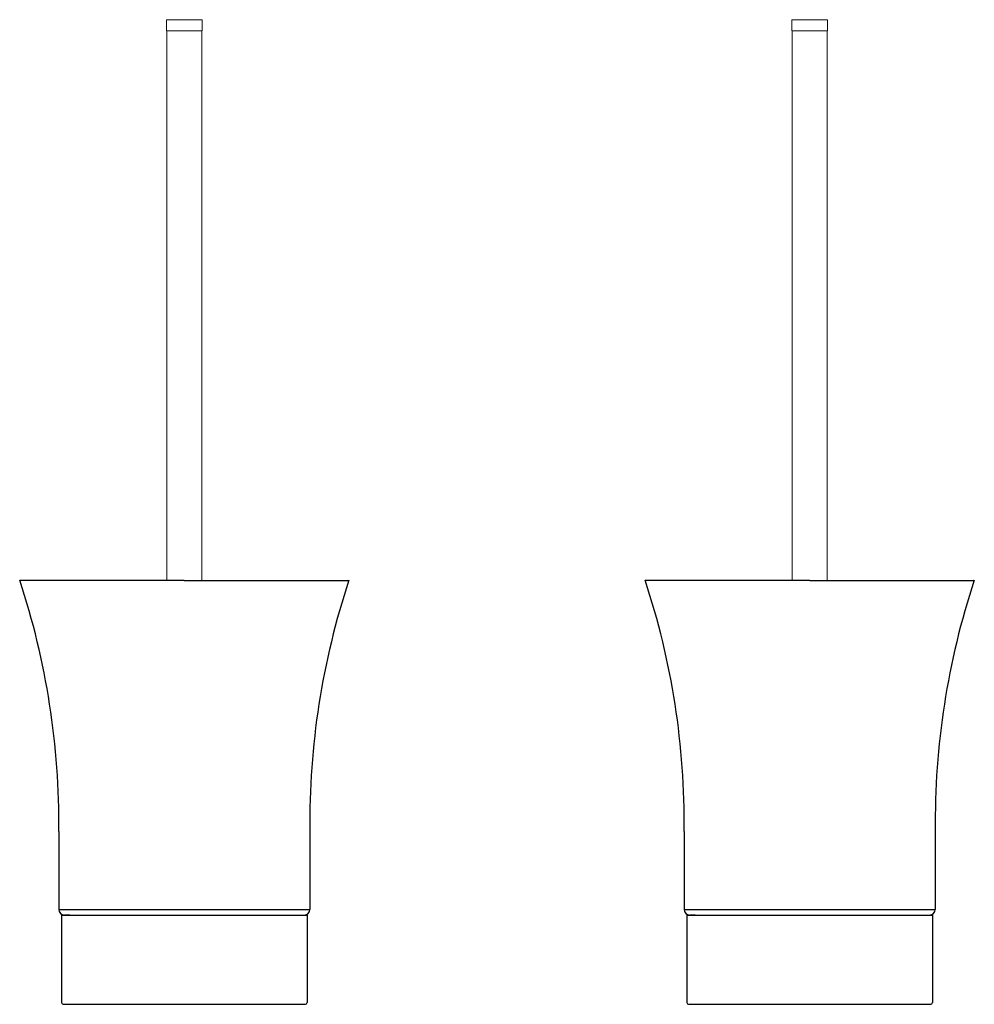
# Model space of a CAD drawing. Units: millimetres. Extents: x -427 to 210, y -6 to 724.
# Drawn here: x -427 to -85, y -6 to 347 of the extents above; entities that cross this region are included whole.
import ezdxf

# ---------------------------------------------------------------- set-up
doc = ezdxf.new("R2010")
doc.units = ezdxf.units.MM
doc.layers.add('A1', color=7, linetype='Continuous')

msp = doc.modelspace()

# ---------------------------------------------------------------- linework, layer by layer
at = {"color": 7, "linetype": 'Continuous', "lineweight": 15}
for p, q in [((-361.33, 346.69), (-374.13, 346.69)), ((-137.15, 346.69), (-149.95, 346.69)), ((-361.33, 342.69), (-374.13, 342.69)), ((-137.15, 342.69), (-149.95, 342.69))]:
    msp.add_line(p, q, dxfattribs=at)
for points in [[(-374.13, 346.69), (-374.13, 342.69)], [(-361.33, 342.69), (-361.33, 346.69)], [(-149.95, 346.69), (-149.95, 342.69)], [(-137.15, 342.69), (-137.15, 346.69)], [(-374.03, 342.69), (-374.03, 145.69)], [(-361.43, 145.69), (-361.43, 342.69)], [(-149.85, 342.69), (-149.85, 145.69)], [(-137.25, 145.69), (-137.25, 342.69)]]:
    msp.add_open_spline(points, degree=1, dxfattribs=at)
at = {"layer": 'A1', "ltscale": 2}
for p, q in [((-367.73, 145.69), (-426.73, 145.69)), ((-367.73, 145.69), (-308.73, 145.69)), ((-143.55, 145.69), (-202.55, 145.69)), ((-143.55, 145.69), (-84.55, 145.69)), ((-412.73, 55.69), (-412.73, 27.69)), ((-322.73, 55.69), (-322.73, 27.69)), ((-188.55, 55.69), (-188.55, 27.69)), ((-98.55, 55.69), (-98.55, 27.69)), ((-412.73, 27.69), (-322.73, 27.69)), ((-411.73, 25.69), (-323.73, 25.69)), ((-411.73, 25.69), (-411.73, -5.71)), ((-409.75, 25.69), (-410.73, 25.69)), ((-408.73, 25.69), (-410.73, 25.69)), ((-326.73, 25.69), (-324.73, 25.69)), ((-325.72, 25.69), (-324.73, 25.69)), ((-323.73, 25.69), (-323.73, -5.71)), ((-188.55, 27.69), (-98.55, 27.69)), ((-187.55, 25.69), (-99.55, 25.69)), ((-187.55, 25.69), (-187.55, -5.71)), ((-185.57, 25.69), (-186.55, 25.69)), ((-184.55, 25.69), (-186.55, 25.69)), ((-102.55, 25.69), (-100.55, 25.69)), ((-101.54, 25.69), (-100.55, 25.69)), ((-99.55, 25.69), (-99.55, -5.71)), ((-411.13, -6.31), (-403.93, -6.31)), ((-403.93, -6.31), (-331.53, -6.31)), ((-331.53, -6.31), (-324.33, -6.31)), ((-186.95, -6.31), (-179.75, -6.31)), ((-179.75, -6.31), (-107.35, -6.31)), ((-107.35, -6.31), (-100.15, -6.31))]:
    msp.add_line(p, q, dxfattribs=at)
for centre, radius, start, end in [((-688.9, 58.82), 276.19, 359.3508, 18.3328), ((-46.56, 58.82), 276.19, 161.6672, 180.6492), ((-464.72, 58.82), 276.19, 359.3508, 18.3328), ((177.62, 58.82), 276.19, 161.6672, 180.6492), ((-410.73, 27.69), 2, 180, 270), ((-324.73, 27.69), 2, 270, 0), ((-186.55, 27.69), 2, 180, 270), ((-100.55, 27.69), 2, 270, 0), ((-411.13, -5.71), 0.6, 180, 270), ((-324.33, -5.71), 0.6, 270, 0), ((-186.95, -5.71), 0.6, 180, 270), ((-100.15, -5.71), 0.6, 270, 0)]:
    msp.add_arc(centre, radius, start, end, dxfattribs=at)

doc.saveas('drawing.dxf')
